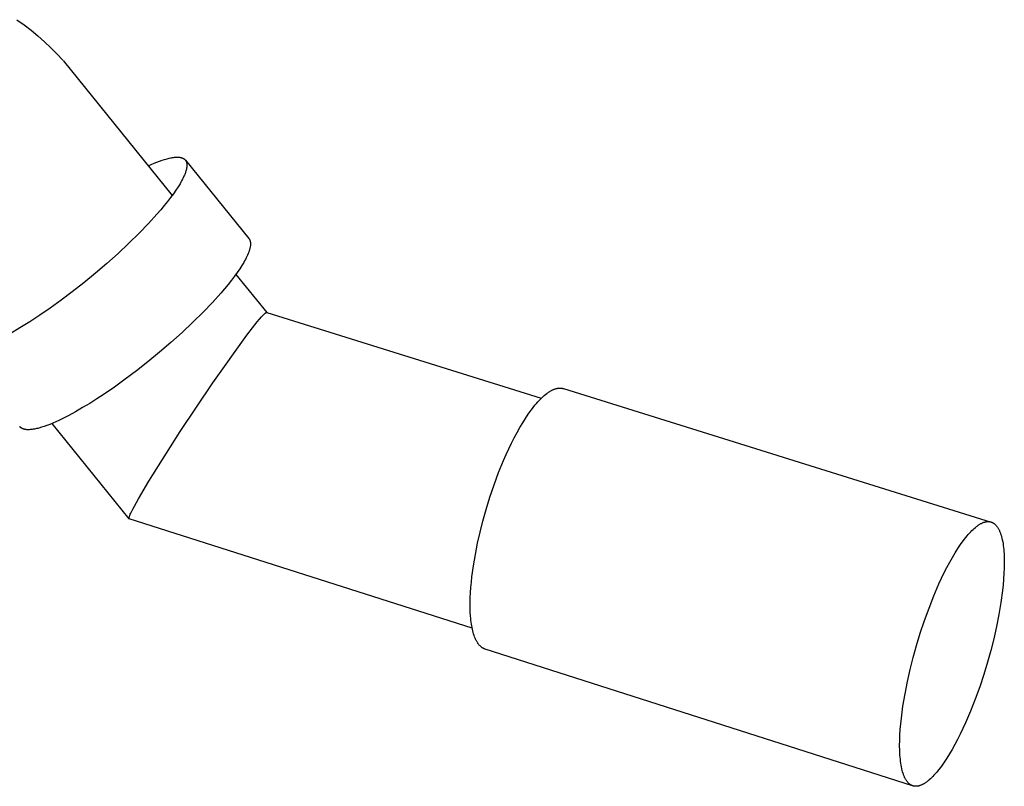
# Model space of a CAD drawing. Units: millimetres. Extents: x -835 to 958, y -901 to 976.
# Drawn here: x -392 to -208, y -901 to -759 of the extents above; entities that cross this region are included whole.
import ezdxf

# ---------------------------------------------------------------- set-up
doc = ezdxf.new("R2010")
doc.units = ezdxf.units.MM
doc.header["$MEASUREMENT"] = 0
doc.layers.add('Default', color=7, linetype='Continuous', true_color=0x000000)

msp = doc.modelspace()

# ---------------------------------------------------------------- linework, layer by layer
at = {"layer": 'Default', "color": 7, "true_color": 0xffffff}
for p, q in [((-392.07, -758.5), (-390.7, -759.48)), ((-390.7, -759.48), (-389.39, -760.48)), ((-389.39, -760.48), (-388.12, -761.52)), ((-388.12, -761.52), (-386.88, -762.61)), ((-386.88, -762.61), (-385.71, -763.72)), ((-385.71, -763.72), (-384.57, -764.86)), ((-384.57, -764.86), (-383.47, -766.04)), ((-383.43, -766.09), (-363.1, -791.22)), ((-366.47, -785.23), (-365.95, -785.02)), ((-365.95, -785.02), (-365.45, -784.83)), ((-365.45, -784.83), (-364.96, -784.66)), ((-364.96, -784.66), (-364.5, -784.51)), ((-364.5, -784.51), (-364.06, -784.38)), ((-364.06, -784.38), (-363.85, -784.33)), ((-363.85, -784.33), (-363.64, -784.28)), ((-363.64, -784.28), (-363.44, -784.24)), ((-363.44, -784.24), (-363.25, -784.2)), ((-363.25, -784.2), (-363.06, -784.16)), ((-363.06, -784.16), (-362.87, -784.14)), ((-362.87, -784.14), (-362.69, -784.12)), ((-362.69, -784.12), (-362.52, -784.1)), ((-362.52, -784.1), (-362.36, -784.09)), ((-362.36, -784.09), (-362.28, -784.09)), ((-362.28, -784.09), (-362.2, -784.09)), ((-362.2, -784.09), (-362.12, -784.09)), ((-362.12, -784.09), (-362.05, -784.09)), ((-362.05, -784.09), (-361.97, -784.09)), ((-361.97, -784.09), (-361.9, -784.1)), ((-361.9, -784.1), (-361.83, -784.1)), ((-361.83, -784.1), (-361.76, -784.11)), ((-361.76, -784.11), (-361.7, -784.12)), ((-361.7, -784.12), (-361.63, -784.13)), ((-361.63, -784.13), (-361.57, -784.14)), ((-361.57, -784.14), (-361.5, -784.15)), ((-361.5, -784.15), (-361.44, -784.17)), ((-361.44, -784.17), (-361.39, -784.18)), ((-361.39, -784.18), (-361.33, -784.2)), ((-361.33, -784.2), (-361.27, -784.22)), ((-361.27, -784.22), (-361.22, -784.24)), ((-361.22, -784.24), (-361.17, -784.26)), ((-361.17, -784.26), (-361.12, -784.28)), ((-361.12, -784.28), (-361.09, -784.29)), ((-361.09, -784.29), (-361.07, -784.3)), ((-361.07, -784.3), (-361.04, -784.32)), ((-361.04, -784.32), (-361.02, -784.33)), ((-361.02, -784.33), (-361, -784.34)), ((-361, -784.34), (-360.97, -784.35)), ((-360.97, -784.35), (-360.95, -784.37)), ((-360.95, -784.37), (-360.93, -784.38)), ((-360.93, -784.38), (-360.91, -784.4)), ((-360.91, -784.4), (-360.89, -784.41)), ((-360.89, -784.41), (-360.87, -784.43)), ((-360.87, -784.43), (-360.85, -784.44)), ((-360.85, -784.44), (-360.83, -784.46)), ((-360.83, -784.46), (-360.81, -784.47)), ((-360.81, -784.47), (-360.79, -784.49)), ((-360.79, -784.49), (-360.77, -784.51)), ((-360.77, -784.51), (-360.75, -784.52)), ((-360.75, -784.52), (-360.73, -784.54)), ((-360.73, -784.54), (-360.72, -784.56)), ((-360.72, -784.56), (-360.7, -784.58)), ((-360.7, -784.58), (-360.68, -784.59)), ((-360.68, -784.59), (-360.67, -784.61)), ((-360.67, -784.61), (-360.65, -784.63)), ((-360.65, -784.63), (-360.64, -784.65)), ((-360.64, -784.65), (-360.62, -784.67)), ((-360.63, -784.66), (-348.82, -799.22)), ((-360.62, -784.67), (-360.61, -784.69)), ((-360.61, -784.69), (-360.59, -784.71)), ((-360.59, -784.71), (-360.58, -784.73)), ((-360.58, -784.73), (-360.57, -784.75)), ((-360.57, -784.75), (-360.55, -784.77)), ((-360.55, -784.77), (-360.54, -784.79)), ((-360.54, -784.79), (-360.53, -784.82)), ((-360.53, -784.82), (-360.52, -784.84)), ((-360.52, -784.84), (-360.51, -784.86)), ((-360.51, -784.86), (-360.5, -784.88)), ((-360.5, -784.88), (-360.49, -784.9)), ((-360.49, -784.9), (-360.48, -784.93)), ((-360.48, -784.93), (-360.47, -784.95)), ((-360.47, -784.95), (-360.46, -784.97)), ((-360.46, -784.97), (-360.45, -785)), ((-360.45, -785), (-360.44, -785.02)), ((-360.44, -785.02), (-360.43, -785.05)), ((-360.43, -785.05), (-360.42, -785.07)), ((-360.42, -785.07), (-360.42, -785.1)), ((-360.42, -785.1), (-360.4, -785.15)), ((-360.4, -785.15), (-360.39, -785.2)), ((-360.39, -785.2), (-360.38, -785.25)), ((-367.56, -785.72), (-367, -785.47)), ((-367, -785.47), (-366.47, -785.23)), ((-360.64, -786.99), (-360.7, -787.14)), ((-360.59, -786.83), (-360.64, -786.99)), ((-360.54, -786.68), (-360.59, -786.83)), ((-360.5, -786.53), (-360.54, -786.68)), ((-360.46, -786.39), (-360.5, -786.53)), ((-360.43, -786.25), (-360.46, -786.39)), ((-360.4, -786.11), (-360.43, -786.25)), ((-360.39, -786.04), (-360.4, -786.11)), ((-360.38, -785.98), (-360.39, -786.04)), ((-360.38, -785.25), (-360.37, -785.31)), ((-360.37, -785.91), (-360.38, -785.98)), ((-360.37, -785.31), (-360.37, -785.36)), ((-360.37, -785.36), (-360.36, -785.42)), ((-360.36, -785.78), (-360.37, -785.85)), ((-360.37, -785.85), (-360.37, -785.91)), ((-360.36, -785.42), (-360.36, -785.48)), ((-360.36, -785.48), (-360.36, -785.54)), ((-360.36, -785.54), (-360.35, -785.6)), ((-360.35, -785.6), (-360.36, -785.66)), ((-360.36, -785.66), (-360.36, -785.72)), ((-360.36, -785.72), (-360.36, -785.78)), ((-361.48, -788.75), (-361.64, -789.03)), ((-361.33, -788.48), (-361.48, -788.75)), ((-361.19, -788.22), (-361.33, -788.48)), ((-361.06, -787.97), (-361.19, -788.22)), ((-360.9, -787.63), (-361.06, -787.97)), ((-360.83, -787.46), (-360.9, -787.63)), ((-360.76, -787.3), (-360.83, -787.46)), ((-360.7, -787.14), (-360.76, -787.3)), ((-362.41, -790.25), (-362.88, -790.91)), ((-362, -789.62), (-362.41, -790.25)), ((-361.64, -789.03), (-362, -789.62)), ((-363.95, -792.35), (-364.57, -793.11)), ((-363.39, -791.61), (-363.95, -792.35)), ((-362.88, -790.91), (-363.39, -791.61)), ((-365.24, -793.91), (-365.95, -794.73)), ((-364.57, -793.11), (-365.24, -793.91)), ((-365.95, -794.73), (-367.52, -796.46)), ((-367.52, -796.46), (-369.27, -798.26)), ((-369.27, -798.26), (-371.16, -800.12)), ((-348.82, -799.22), (-348.8, -799.25)), ((-348.8, -799.25), (-348.77, -799.29)), ((-348.77, -799.29), (-348.75, -799.32)), ((-348.75, -799.32), (-348.73, -799.35)), ((-348.73, -799.35), (-348.71, -799.39)), ((-348.71, -799.39), (-348.69, -799.42)), ((-348.69, -799.42), (-348.67, -799.46)), ((-348.67, -799.46), (-348.65, -799.5)), ((-348.65, -799.5), (-348.64, -799.54)), ((-348.64, -799.54), (-348.62, -799.58)), ((-348.62, -799.58), (-348.61, -799.61)), ((-348.61, -799.61), (-348.59, -799.66)), ((-348.59, -799.66), (-348.58, -799.7)), ((-348.58, -799.7), (-348.57, -799.74)), ((-348.57, -799.74), (-348.56, -799.78)), ((-348.56, -799.78), (-348.55, -799.82)), ((-348.55, -799.82), (-348.54, -799.87)), ((-348.54, -799.87), (-348.53, -799.91)), ((-371.16, -800.12), (-373.17, -802)), ((-348.8, -801.67), (-348.84, -801.8)), ((-348.75, -801.55), (-348.8, -801.67)), ((-348.71, -801.42), (-348.75, -801.55)), ((-348.68, -801.3), (-348.71, -801.42)), ((-348.64, -801.18), (-348.68, -801.3)), ((-348.61, -801.06), (-348.64, -801.18)), ((-348.59, -800.94), (-348.61, -801.06)), ((-348.57, -800.83), (-348.59, -800.94)), ((-348.55, -800.72), (-348.57, -800.83)), ((-348.53, -800.61), (-348.55, -800.72)), ((-348.53, -799.91), (-348.53, -799.96)), ((-348.53, -799.96), (-348.52, -800)), ((-348.52, -800.5), (-348.53, -800.61)), ((-348.52, -800), (-348.52, -800.05)), ((-348.52, -800.05), (-348.51, -800.1)), ((-348.51, -800.4), (-348.52, -800.5)), ((-348.51, -800.1), (-348.51, -800.15)), ((-348.51, -800.15), (-348.51, -800.2)), ((-348.51, -800.2), (-348.51, -800.25)), ((-348.51, -800.25), (-348.51, -800.3)), ((-348.51, -800.3), (-348.51, -800.35)), ((-348.51, -800.35), (-348.51, -800.4)), ((-373.17, -802), (-375.27, -803.88)), ((-349.6, -803.4), (-349.76, -803.69)), ((-349.45, -803.13), (-349.6, -803.4)), ((-349.31, -802.86), (-349.45, -803.13)), ((-349.19, -802.61), (-349.31, -802.86)), ((-349.06, -802.33), (-349.19, -802.61)), ((-348.95, -802.06), (-349.06, -802.33)), ((-348.84, -801.8), (-348.95, -802.06)), ((-375.27, -803.88), (-377.41, -805.71)), ((-350.52, -804.91), (-350.98, -805.58)), ((-350.12, -804.28), (-350.52, -804.91)), ((-349.76, -803.69), (-350.12, -804.28)), ((-377.41, -805.71), (-379.57, -807.48)), ((-352.05, -807.02), (-352.66, -807.79)), ((-351.49, -806.28), (-352.05, -807.02)), ((-350.98, -805.58), (-351.49, -806.28)), ((-351.22, -805.91), (-345.48, -813.01)), ((-379.57, -807.48), (-381.71, -809.16)), ((-353.33, -808.59), (-354.04, -809.42)), ((-352.66, -807.79), (-353.33, -808.59)), ((-383.8, -810.74), (-385.82, -812.19)), ((-381.71, -809.16), (-383.8, -810.74)), ((-354.04, -809.42), (-355.6, -811.15)), ((-385.82, -812.19), (-387.73, -813.51)), ((-355.6, -811.15), (-357.34, -812.97)), ((-387.73, -813.51), (-389.6, -814.74)), ((-357.34, -812.97), (-359.23, -814.83)), ((-347.24, -814.74), (-346.84, -814.25)), ((-346.84, -814.25), (-346.48, -813.85)), ((-346.48, -813.85), (-346.32, -813.67)), ((-346.32, -813.67), (-346.17, -813.51)), ((-346.17, -813.51), (-346.03, -813.37)), ((-346.03, -813.37), (-345.97, -813.31)), ((-345.97, -813.31), (-345.91, -813.26)), ((-345.91, -813.26), (-345.85, -813.21)), ((-345.85, -813.21), (-345.8, -813.16)), ((-345.8, -813.16), (-345.75, -813.12)), ((-345.75, -813.12), (-345.73, -813.11)), ((-345.73, -813.11), (-345.7, -813.09)), ((-345.7, -813.09), (-345.68, -813.08)), ((-345.68, -813.08), (-345.66, -813.06)), ((-345.66, -813.06), (-345.64, -813.05)), ((-345.64, -813.05), (-345.63, -813.05)), ((-345.63, -813.05), (-345.62, -813.04)), ((-345.62, -813.04), (-345.61, -813.04)), ((-345.61, -813.04), (-345.61, -813.03)), ((-345.61, -813.03), (-345.6, -813.03)), ((-345.6, -813.03), (-345.59, -813.02)), ((-345.59, -813.02), (-345.58, -813.02)), ((-345.58, -813.02), (-345.57, -813.02)), ((-345.57, -813.02), (-345.57, -813.01)), ((-345.57, -813.01), (-345.56, -813.01)), ((-345.56, -813.01), (-345.55, -813.01)), ((-345.55, -813.01), (-345.55, -813.01)), ((-345.55, -813.01), (-345.54, -813.01)), ((-345.54, -813.01), (-345.54, -813.01)), ((-345.54, -813.01), (-345.54, -813.01)), ((-345.54, -813.01), (-345.53, -813.01)), ((-345.53, -813.01), (-345.52, -813)), ((-345.53, -813.01), (-345.53, -813.01)), ((-345.52, -813), (-345.52, -813)), ((-345.52, -813), (-345.52, -813)), ((-345.52, -813), (-345.52, -813)), ((-345.52, -813), (-345.52, -813)), ((-345.52, -813), (-345.51, -813)), ((-345.51, -813), (-345.51, -813)), ((-345.51, -813), (-345.51, -813)), ((-345.51, -813), (-345.51, -813)), ((-345.51, -813), (-345.51, -813.01)), ((-345.51, -813.01), (-345.51, -813.01)), ((-345.51, -813.01), (-345.5, -813.01)), ((-345.5, -813.01), (-345.5, -813.01)), ((-345.5, -813.01), (-345.5, -813.01)), ((-345.5, -813.01), (-345.5, -813.01)), ((-345.5, -813.01), (-345.5, -813.01)), ((-345.5, -813.01), (-345.49, -813.01)), ((-345.49, -813.01), (-345.49, -813.01)), ((-345.49, -813.01), (-294.32, -828.98)), ((-391.47, -815.89), (-393.3, -816.96)), ((-389.6, -814.74), (-391.47, -815.89)), ((-359.23, -814.83), (-361.23, -816.71)), ((-349.2, -817.24), (-348.14, -815.86)), ((-348.14, -815.86), (-347.24, -814.74)), ((-361.23, -816.71), (-363.32, -818.59)), ((-355.54, -826.13), (-349.2, -817.24)), ((-363.32, -818.59), (-365.47, -820.43)), ((-365.47, -820.43), (-367.63, -822.2)), ((-367.63, -822.2), (-369.77, -823.88)), ((-371.86, -825.45), (-373.87, -826.9)), ((-369.77, -823.88), (-371.86, -825.45)), ((-373.87, -826.9), (-375.79, -828.21)), ((-361.63, -835.19), (-355.54, -826.13)), ((-292.24, -827.43), (-292.14, -827.39)), ((-292.14, -827.39), (-292.04, -827.34)), ((-292.04, -827.34), (-291.94, -827.3)), ((-291.94, -827.3), (-291.85, -827.27)), ((-291.85, -827.27), (-291.75, -827.24)), ((-291.75, -827.24), (-291.66, -827.21)), ((-291.66, -827.21), (-291.56, -827.18)), ((-291.56, -827.18), (-291.47, -827.16)), ((-291.47, -827.16), (-291.38, -827.14)), ((-291.38, -827.14), (-291.29, -827.12)), ((-291.29, -827.12), (-291.2, -827.11)), ((-291.2, -827.11), (-291.11, -827.1)), ((-291.11, -827.1), (-291.02, -827.09)), ((-291.02, -827.09), (-290.94, -827.08)), ((-290.94, -827.08), (-290.86, -827.08)), ((-290.86, -827.08), (-290.79, -827.08)), ((-290.79, -827.08), (-290.71, -827.09)), ((-290.71, -827.09), (-290.64, -827.09)), ((-290.64, -827.09), (-290.56, -827.1)), ((-290.56, -827.1), (-290.49, -827.11)), ((-290.49, -827.11), (-290.42, -827.12)), ((-290.42, -827.12), (-290.34, -827.14)), ((-290.34, -827.14), (-290.27, -827.16)), ((-290.27, -827.16), (-290.2, -827.18)), ((-290.2, -827.18), (-210.51, -852.02)), ((-377.12, -829.09), (-378.45, -829.93)), ((-375.79, -828.21), (-377.12, -829.09)), ((-294.72, -829.38), (-294.47, -829.13)), ((-294.47, -829.13), (-294.23, -828.89)), ((-294.23, -828.89), (-294, -828.67)), ((-294, -828.67), (-293.76, -828.47)), ((-293.76, -828.47), (-293.54, -828.27)), ((-293.54, -828.27), (-293.31, -828.1)), ((-293.31, -828.1), (-293.2, -828.01)), ((-293.2, -828.01), (-293.09, -827.94)), ((-293.09, -827.94), (-292.98, -827.86)), ((-292.98, -827.86), (-292.87, -827.79)), ((-292.87, -827.79), (-292.76, -827.72)), ((-292.76, -827.72), (-292.66, -827.66)), ((-292.66, -827.66), (-292.55, -827.6)), ((-292.55, -827.6), (-292.45, -827.54)), ((-292.45, -827.54), (-292.34, -827.48)), ((-292.34, -827.48), (-292.24, -827.43)), ((-379.78, -830.73), (-381.09, -831.48)), ((-378.45, -829.93), (-379.78, -830.73)), ((-296.23, -831.21), (-295.97, -830.87)), ((-295.97, -830.87), (-295.71, -830.54)), ((-295.71, -830.54), (-295.46, -830.23)), ((-295.46, -830.23), (-295.21, -829.93)), ((-295.21, -829.93), (-294.96, -829.65)), ((-294.96, -829.65), (-294.72, -829.38)), ((-383.6, -832.81), (-384.2, -833.1)), ((-382.37, -832.18), (-383.6, -832.81)), ((-381.09, -831.48), (-382.37, -832.18)), ((-297.79, -833.56), (-297.27, -832.72)), ((-297.27, -832.72), (-296.74, -831.94)), ((-296.74, -831.94), (-296.23, -831.21)), ((-391.49, -834.28), (-391.51, -834.26)), ((-391.48, -834.3), (-391.49, -834.28)), ((-391.46, -834.32), (-391.48, -834.3)), ((-391.44, -834.34), (-391.46, -834.32)), ((-391.42, -834.36), (-391.44, -834.34)), ((-391.4, -834.38), (-391.42, -834.36)), ((-391.38, -834.39), (-391.4, -834.38)), ((-391.36, -834.41), (-391.38, -834.39)), ((-391.34, -834.43), (-391.36, -834.41)), ((-391.32, -834.45), (-391.34, -834.43)), ((-391.3, -834.46), (-391.32, -834.45)), ((-391.28, -834.48), (-391.3, -834.46)), ((-391.26, -834.5), (-391.28, -834.48)), ((-391.24, -834.51), (-391.26, -834.5)), ((-391.21, -834.53), (-391.24, -834.51)), ((-391.19, -834.54), (-391.21, -834.53)), ((-391.17, -834.56), (-391.19, -834.54)), ((-391.14, -834.57), (-391.17, -834.56)), ((-391.12, -834.58), (-391.14, -834.57)), ((-391.09, -834.6), (-391.12, -834.58)), ((-391.07, -834.61), (-391.09, -834.6)), ((-391.04, -834.62), (-391.07, -834.61)), ((-391.01, -834.64), (-391.04, -834.62)), ((-390.99, -834.65), (-391.01, -834.64)), ((-390.93, -834.67), (-390.99, -834.65)), ((-390.88, -834.69), (-390.93, -834.67)), ((-390.82, -834.71), (-390.88, -834.69)), ((-390.76, -834.73), (-390.82, -834.71)), ((-390.69, -834.75), (-390.76, -834.73)), ((-388.78, -834.72), (-388.99, -834.76)), ((-388.58, -834.68), (-388.78, -834.72)), ((-388.36, -834.64), (-388.58, -834.68)), ((-388.14, -834.58), (-388.36, -834.64)), ((-387.92, -834.52), (-388.14, -834.58)), ((-387.45, -834.39), (-387.92, -834.52)), ((-386.96, -834.23), (-387.45, -834.39)), ((-386.44, -834.05), (-386.96, -834.23)), ((-385.91, -833.84), (-386.44, -834.05)), ((-385.36, -833.61), (-385.91, -833.84)), ((-371.12, -851.41), (-385.49, -833.67)), ((-384.79, -833.37), (-385.36, -833.61)), ((-384.2, -833.1), (-384.79, -833.37)), ((-298.84, -835.37), (-298.32, -834.44)), ((-298.32, -834.44), (-297.79, -833.56)), ((-390.63, -834.76), (-390.69, -834.75)), ((-390.56, -834.78), (-390.63, -834.76)), ((-390.5, -834.79), (-390.56, -834.78)), ((-390.43, -834.8), (-390.5, -834.79)), ((-390.36, -834.81), (-390.43, -834.8)), ((-390.28, -834.82), (-390.36, -834.81)), ((-390.21, -834.83), (-390.28, -834.82)), ((-390.13, -834.83), (-390.21, -834.83)), ((-390.06, -834.83), (-390.13, -834.83)), ((-389.98, -834.84), (-390.06, -834.83)), ((-389.89, -834.84), (-389.98, -834.84)), ((-389.81, -834.84), (-389.89, -834.84)), ((-389.73, -834.83), (-389.81, -834.84)), ((-389.55, -834.82), (-389.73, -834.83)), ((-389.37, -834.81), (-389.55, -834.82)), ((-389.18, -834.79), (-389.37, -834.81)), ((-388.99, -834.76), (-389.18, -834.79)), ((-367.46, -844.41), (-361.63, -835.19)), ((-299.87, -837.35), (-299.36, -836.34)), ((-299.36, -836.34), (-298.84, -835.37)), ((-300.86, -839.47), (-300.37, -838.4)), ((-300.37, -838.4), (-299.87, -837.35)), ((-301.35, -840.57), (-300.86, -839.47)), ((-302.27, -842.82), (-301.35, -840.57)), ((-303.12, -845.12), (-302.27, -842.82)), ((-369.4, -847.7), (-367.46, -844.41)), ((-303.9, -847.41), (-303.12, -845.12)), ((-304.6, -849.68), (-303.9, -847.41)), ((-370.45, -849.63), (-370.14, -849.05)), ((-370.14, -849.05), (-369.4, -847.7)), ((-371.13, -851.22), (-371.12, -851.2)), ((-371.13, -851.25), (-371.13, -851.22)), ((-371.13, -851.27), (-371.13, -851.25)), ((-371.12, -851.17), (-371.11, -851.14)), ((-371.12, -851.2), (-371.12, -851.17)), ((-371.11, -851.14), (-371.1, -851.12)), ((-371.1, -851.12), (-371.08, -851.05)), ((-371.08, -851.05), (-371.06, -850.99)), ((-371.06, -850.99), (-371.04, -850.91)), ((-371.04, -850.91), (-371.01, -850.83)), ((-371.01, -850.83), (-370.97, -850.75)), ((-370.97, -850.75), (-370.9, -850.56)), ((-370.9, -850.56), (-370.8, -850.36)), ((-370.8, -850.36), (-370.7, -850.13)), ((-370.7, -850.13), (-370.45, -849.63)), ((-305.22, -851.88), (-304.6, -849.68)), ((-371.14, -851.28), (-371.13, -851.27)), ((-371.14, -851.29), (-371.14, -851.28)), ((-371.14, -851.3), (-371.14, -851.29)), ((-371.14, -851.31), (-371.14, -851.3)), ((-371.14, -851.32), (-371.14, -851.31)), ((-371.14, -851.33), (-371.14, -851.32)), ((-371.14, -851.34), (-371.14, -851.33)), ((-371.14, -851.35), (-371.14, -851.34)), ((-371.14, -851.36), (-371.14, -851.35)), ((-371.14, -851.35), (-371.14, -851.35)), ((-371.14, -851.35), (-371.14, -851.35)), ((-371.13, -851.36), (-371.14, -851.36)), ((-371.13, -851.37), (-371.13, -851.36)), ((-371.13, -851.38), (-371.13, -851.37)), ((-371.13, -851.37), (-371.13, -851.37)), ((-371.13, -851.37), (-371.13, -851.37)), ((-371.13, -851.39), (-371.13, -851.38)), ((-371.13, -851.38), (-371.13, -851.38)), ((-371.13, -851.38), (-371.13, -851.38)), ((-371.12, -851.4), (-371.13, -851.39)), ((-371.13, -851.39), (-371.13, -851.39)), ((-371.13, -851.39), (-371.13, -851.39)), ((-371.13, -851.39), (-371.13, -851.39)), ((-371.12, -851.41), (-371.12, -851.4)), ((-371.12, -851.4), (-371.12, -851.4)), ((-371.12, -851.4), (-371.12, -851.4)), ((-371.12, -851.4), (-371.12, -851.4)), ((-371.12, -851.4), (-371.12, -851.4)), ((-371.12, -851.4), (-371.12, -851.4)), ((-371.12, -851.4), (-371.12, -851.4)), ((-371.11, -851.41), (-371.12, -851.41)), ((-371.12, -851.41), (-371.12, -851.41)), ((-371.12, -851.41), (-371.12, -851.41)), ((-371.12, -851.41), (-371.12, -851.41)), ((-371.12, -851.41), (-371.12, -851.41)), ((-371.11, -851.42), (-371.11, -851.41)), ((-371.11, -851.41), (-371.11, -851.41)), ((-371.11, -851.41), (-371.11, -851.41)), ((-371.11, -851.41), (-371.11, -851.41)), ((-371.1, -851.42), (-371.11, -851.42)), ((-371.11, -851.42), (-371.11, -851.42)), ((-371.11, -851.42), (-371.11, -851.42)), ((-371.11, -851.42), (-371.11, -851.42)), ((-371.11, -851.42), (-371.11, -851.42)), ((-371.11, -851.42), (-371.11, -851.42)), ((-371.1, -851.43), (-371.1, -851.42)), ((-371.1, -851.42), (-371.1, -851.42)), ((-371.1, -851.42), (-371.1, -851.42)), ((-371.1, -851.42), (-371.1, -851.42)), ((-371.1, -851.42), (-371.1, -851.42)), ((-371.1, -851.42), (-371.1, -851.42)), ((-371.09, -851.43), (-371.1, -851.43)), ((-371.1, -851.43), (-371.1, -851.43)), ((-371.1, -851.43), (-371.1, -851.43)), ((-307.2, -871.8), (-371.09, -851.43)), ((-371.09, -851.43), (-371.09, -851.43)), ((-371.09, -851.43), (-371.09, -851.43)), ((-371.09, -851.43), (-371.09, -851.43)), ((-371.09, -851.43), (-371.09, -851.43)), ((-371.09, -851.43), (-371.09, -851.43)), ((-305.73, -853.91), (-305.22, -851.88)), ((-213.64, -853.2), (-213.43, -853.02)), ((-213.43, -853.02), (-213.22, -852.85)), ((-213.22, -852.85), (-213.12, -852.77)), ((-213.12, -852.77), (-213.01, -852.7)), ((-213.01, -852.7), (-212.91, -852.62)), ((-212.91, -852.62), (-212.81, -852.56)), ((-212.81, -852.56), (-212.71, -852.49)), ((-212.71, -852.49), (-212.62, -852.43)), ((-212.62, -852.43), (-212.52, -852.38)), ((-212.52, -852.38), (-212.42, -852.32)), ((-212.42, -852.32), (-212.33, -852.27)), ((-212.33, -852.27), (-212.23, -852.23)), ((-212.23, -852.23), (-212.14, -852.19)), ((-212.14, -852.19), (-212.05, -852.15)), ((-212.05, -852.15), (-211.96, -852.11)), ((-211.96, -852.11), (-211.87, -852.08)), ((-211.87, -852.08), (-211.78, -852.05)), ((-211.78, -852.05), (-211.7, -852.03)), ((-211.7, -852.03), (-211.61, -852)), ((-211.61, -852), (-211.53, -851.98)), ((-211.53, -851.98), (-211.44, -851.97)), ((-211.44, -851.97), (-211.4, -851.96)), ((-211.4, -851.96), (-211.36, -851.96)), ((-211.36, -851.96), (-211.32, -851.95)), ((-211.32, -851.95), (-211.28, -851.95)), ((-211.28, -851.95), (-211.24, -851.94)), ((-211.24, -851.94), (-211.2, -851.94)), ((-211.2, -851.94), (-211.16, -851.94)), ((-211.16, -851.94), (-211.12, -851.94)), ((-211.12, -851.94), (-211.08, -851.93)), ((-211.08, -851.93), (-211.04, -851.93)), ((-211.04, -851.93), (-211, -851.94)), ((-211, -851.94), (-210.96, -851.94)), ((-210.96, -851.94), (-210.92, -851.94)), ((-210.92, -851.94), (-210.89, -851.94)), ((-210.89, -851.94), (-210.85, -851.95)), ((-210.85, -851.95), (-210.81, -851.95)), ((-210.81, -851.95), (-210.77, -851.96)), ((-210.77, -851.96), (-210.73, -851.96)), ((-210.73, -851.96), (-210.69, -851.97)), ((-210.69, -851.97), (-210.66, -851.98)), ((-210.66, -851.98), (-210.62, -851.99)), ((-210.62, -851.99), (-210.58, -852)), ((-210.58, -852), (-210.54, -852.01)), ((-210.54, -852.01), (-210.51, -852.02)), ((-210.51, -852.02), (-210.47, -852.03)), ((-210.47, -852.03), (-210.43, -852.04)), ((-210.43, -852.04), (-210.4, -852.06)), ((-210.4, -852.06), (-210.36, -852.07)), ((-210.36, -852.07), (-210.32, -852.09)), ((-210.32, -852.09), (-210.29, -852.11)), ((-210.29, -852.11), (-210.25, -852.12)), ((-210.25, -852.12), (-210.21, -852.14)), ((-210.21, -852.14), (-210.18, -852.16)), ((-210.18, -852.16), (-210.14, -852.18)), ((-210.14, -852.18), (-210.11, -852.2)), ((-210.11, -852.2), (-210.07, -852.22)), ((-210.07, -852.22), (-210.04, -852.24)), ((-210.04, -852.24), (-210, -852.27)), ((-210, -852.27), (-209.97, -852.29)), ((-209.97, -852.29), (-209.94, -852.32)), ((-209.94, -852.32), (-209.9, -852.34)), ((-209.9, -852.34), (-209.87, -852.37)), ((-209.87, -852.37), (-209.83, -852.4)), ((-209.83, -852.4), (-209.8, -852.43)), ((-209.8, -852.43), (-209.77, -852.46)), ((-209.77, -852.46), (-209.74, -852.49)), ((-209.74, -852.49), (-209.7, -852.52)), ((-209.7, -852.52), (-209.67, -852.55)), ((-209.67, -852.55), (-209.61, -852.62)), ((-209.61, -852.62), (-209.54, -852.69)), ((-209.54, -852.69), (-209.48, -852.76)), ((-209.48, -852.76), (-209.42, -852.84)), ((-209.42, -852.84), (-209.36, -852.92)), ((-209.36, -852.92), (-209.3, -853.01)), ((-209.3, -853.01), (-209.24, -853.1)), ((-306.2, -855.97), (-305.73, -853.91)), ((-215.48, -855.21), (-215.24, -854.91)), ((-215.24, -854.91), (-215, -854.62)), ((-215, -854.62), (-214.77, -854.34)), ((-214.77, -854.34), (-214.54, -854.09)), ((-214.54, -854.09), (-214.31, -853.84)), ((-214.31, -853.84), (-214.08, -853.61)), ((-214.08, -853.61), (-213.86, -853.4)), ((-213.86, -853.4), (-213.64, -853.2)), ((-209.24, -853.1), (-209.19, -853.19)), ((-209.19, -853.19), (-209.13, -853.29)), ((-209.13, -853.29), (-209.08, -853.39)), ((-209.08, -853.39), (-209.02, -853.5)), ((-209.02, -853.5), (-208.97, -853.61)), ((-208.97, -853.61), (-208.92, -853.72)), ((-208.92, -853.72), (-208.87, -853.83)), ((-208.87, -853.83), (-208.82, -853.95)), ((-208.82, -853.95), (-208.78, -854.08)), ((-208.78, -854.08), (-208.73, -854.21)), ((-208.73, -854.21), (-208.69, -854.34)), ((-208.69, -854.34), (-208.64, -854.47)), ((-208.64, -854.47), (-208.56, -854.76)), ((-208.56, -854.76), (-208.49, -855.05)), ((-306.61, -858.06), (-306.2, -855.97)), ((-216.71, -856.96), (-216.21, -856.22)), ((-216.21, -856.22), (-215.72, -855.54)), ((-215.72, -855.54), (-215.48, -855.21)), ((-208.49, -855.05), (-208.42, -855.36)), ((-208.42, -855.36), (-208.35, -855.69)), ((-208.35, -855.69), (-208.29, -856.03)), ((-208.29, -856.03), (-208.24, -856.39)), ((-208.24, -856.39), (-208.19, -856.75)), ((-208.19, -856.75), (-208.16, -857.14)), ((-306.96, -860.15), (-306.61, -858.06)), ((-217.72, -858.61), (-217.21, -857.76)), ((-217.21, -857.76), (-216.71, -856.96)), ((-208.16, -857.14), (-208.12, -857.53)), ((-208.12, -857.53), (-208.09, -857.94)), ((-208.09, -857.94), (-208.06, -858.8)), ((-307.24, -862.21), (-306.96, -860.15)), ((-218.73, -860.46), (-218.23, -859.52)), ((-218.23, -859.52), (-217.72, -858.61)), ((-208.05, -859.7), (-208.07, -860.64)), ((-208.06, -858.8), (-208.05, -859.7)), ((-307.35, -863.21), (-307.24, -862.21)), ((-219.73, -862.48), (-219.23, -861.45)), ((-219.23, -861.45), (-218.73, -860.46)), ((-208.11, -861.62), (-208.18, -862.64)), ((-208.07, -860.64), (-208.11, -861.62)), ((-307.44, -864.2), (-307.35, -863.21)), ((-221.18, -865.75), (-220.22, -863.55)), ((-220.22, -863.55), (-219.73, -862.48)), ((-208.27, -863.69), (-208.38, -864.77)), ((-208.18, -862.64), (-208.27, -863.69)), ((-307.55, -866.11), (-307.51, -865.17)), ((-307.51, -865.17), (-307.44, -864.2)), ((-222.08, -868.04), (-221.18, -865.75)), ((-208.38, -864.77), (-208.68, -866.98)), ((-307.57, -867.02), (-307.55, -866.11)), ((-307.57, -867.89), (-307.57, -867.02)), ((-208.68, -866.98), (-209.06, -869.23)), ((-307.55, -868.73), (-307.57, -867.89)), ((-307.5, -869.53), (-307.55, -868.73)), ((-307.47, -869.92), (-307.5, -869.53)), ((-222.93, -870.37), (-222.08, -868.04)), ((-209.06, -869.23), (-209.51, -871.5)), ((-307.43, -870.29), (-307.47, -869.92)), ((-307.39, -870.65), (-307.43, -870.29)), ((-307.34, -871.01), (-307.39, -870.65)), ((-307.28, -871.35), (-307.34, -871.01)), ((-307.22, -871.67), (-307.28, -871.35)), ((-223.7, -872.69), (-222.93, -870.37)), ((-307.16, -871.99), (-307.22, -871.67)), ((-307.09, -872.29), (-307.16, -871.99)), ((-307.01, -872.58), (-307.09, -872.29)), ((-306.93, -872.86), (-307.01, -872.58)), ((-306.84, -873.13), (-306.93, -872.86)), ((-306.75, -873.38), (-306.84, -873.13)), ((-224.4, -874.99), (-223.7, -872.69)), ((-209.51, -871.5), (-210.02, -873.74)), ((-306.71, -873.5), (-306.75, -873.38)), ((-306.66, -873.62), (-306.71, -873.5)), ((-306.61, -873.74), (-306.66, -873.62)), ((-306.56, -873.85), (-306.61, -873.74)), ((-306.51, -873.96), (-306.56, -873.85)), ((-306.45, -874.06), (-306.51, -873.96)), ((-306.4, -874.17), (-306.45, -874.06)), ((-306.34, -874.26), (-306.4, -874.17)), ((-306.29, -874.36), (-306.34, -874.26)), ((-306.23, -874.45), (-306.29, -874.36)), ((-306.17, -874.54), (-306.23, -874.45)), ((-306.12, -874.63), (-306.17, -874.54)), ((-306.06, -874.71), (-306.12, -874.63)), ((-306, -874.79), (-306.06, -874.71)), ((-305.93, -874.87), (-306, -874.79)), ((-305.87, -874.94), (-305.93, -874.87)), ((-305.81, -875.01), (-305.87, -874.94)), ((-305.74, -875.08), (-305.81, -875.01)), ((-305.68, -875.14), (-305.74, -875.08)), ((-225.02, -877.22), (-224.4, -874.99)), ((-210.02, -873.74), (-210.57, -875.93)), ((-305.61, -875.2), (-305.68, -875.14)), ((-305.55, -875.26), (-305.61, -875.2)), ((-305.48, -875.32), (-305.55, -875.26)), ((-305.41, -875.37), (-305.48, -875.32)), ((-305.34, -875.42), (-305.41, -875.37)), ((-305.27, -875.46), (-305.34, -875.42)), ((-305.24, -875.49), (-305.27, -875.46)), ((-305.2, -875.51), (-305.24, -875.49)), ((-305.17, -875.53), (-305.2, -875.51)), ((-305.13, -875.55), (-305.17, -875.53)), ((-305.1, -875.56), (-305.13, -875.55)), ((-305.06, -875.58), (-305.1, -875.56)), ((-305.02, -875.6), (-305.06, -875.58)), ((-304.99, -875.62), (-305.02, -875.6)), ((-304.95, -875.63), (-304.99, -875.62)), ((-304.91, -875.65), (-304.95, -875.63)), ((-304.88, -875.66), (-304.91, -875.65)), ((-304.84, -875.68), (-304.88, -875.66)), ((-304.8, -875.69), (-304.84, -875.68)), ((-304.77, -875.7), (-304.8, -875.69)), ((-225.14, -901.12), (-304.77, -875.7)), ((-210.57, -875.93), (-211.19, -878.13)), ((-225.59, -879.45), (-225.02, -877.22)), ((-211.19, -878.13), (-211.87, -880.39)), ((-226.1, -881.72), (-225.59, -879.45)), ((-211.87, -880.39), (-212.64, -882.69)), ((-226.55, -884.02), (-226.1, -881.72)), ((-226.93, -886.31), (-226.55, -884.02)), ((-212.64, -882.69), (-213.46, -884.98)), ((-213.46, -884.98), (-214.35, -887.24)), ((-227.23, -888.54), (-227.09, -887.43)), ((-227.09, -887.43), (-226.93, -886.31)), ((-214.35, -887.24), (-215.29, -889.43)), ((-227.43, -890.68), (-227.34, -889.62)), ((-227.34, -889.62), (-227.23, -888.54)), ((-215.29, -889.43), (-215.78, -890.49)), ((-227.5, -891.71), (-227.43, -890.68)), ((-216.27, -891.51), (-216.76, -892.5)), ((-215.78, -890.49), (-216.27, -891.51)), ((-227.55, -893.64), (-227.54, -892.69)), ((-227.54, -892.69), (-227.5, -891.71)), ((-217.26, -893.45), (-217.77, -894.35)), ((-216.76, -892.5), (-217.26, -893.45)), ((-227.53, -894.54), (-227.55, -893.64)), ((-227.49, -895.4), (-227.53, -894.54)), ((-218.27, -895.2), (-218.77, -896.01)), ((-217.77, -894.35), (-218.27, -895.2)), ((-227.46, -895.8), (-227.49, -895.4)), ((-227.42, -896.2), (-227.46, -895.8)), ((-227.38, -896.58), (-227.42, -896.2)), ((-227.33, -896.94), (-227.38, -896.58)), ((-227.28, -897.3), (-227.33, -896.94)), ((-219.26, -896.76), (-219.75, -897.45)), ((-218.77, -896.01), (-219.26, -896.76)), ((-227.21, -897.63), (-227.28, -897.3)), ((-227.15, -897.96), (-227.21, -897.63)), ((-227.07, -898.26), (-227.15, -897.96)), ((-226.99, -898.55), (-227.07, -898.26)), ((-226.91, -898.83), (-226.99, -898.55)), ((-226.86, -898.96), (-226.91, -898.83)), ((-220.93, -898.93), (-221.16, -899.18)), ((-220.7, -898.66), (-220.93, -898.93)), ((-220.47, -898.38), (-220.7, -898.66)), ((-220.23, -898.09), (-220.47, -898.38)), ((-219.99, -897.78), (-220.23, -898.09)), ((-219.75, -897.45), (-219.99, -897.78)), ((-226.82, -899.09), (-226.86, -898.96)), ((-226.77, -899.22), (-226.82, -899.09)), ((-226.72, -899.34), (-226.77, -899.22)), ((-226.67, -899.45), (-226.72, -899.34)), ((-226.62, -899.57), (-226.67, -899.45)), ((-226.57, -899.68), (-226.62, -899.57)), ((-226.51, -899.78), (-226.57, -899.68)), ((-226.46, -899.88), (-226.51, -899.78)), ((-226.4, -899.98), (-226.46, -899.88)), ((-226.34, -900.07), (-226.4, -899.98)), ((-226.29, -900.16), (-226.34, -900.07)), ((-226.23, -900.25), (-226.29, -900.16)), ((-226.17, -900.33), (-226.23, -900.25)), ((-226.1, -900.41), (-226.17, -900.33)), ((-226.04, -900.49), (-226.1, -900.41)), ((-225.98, -900.56), (-226.04, -900.49)), ((-225.95, -900.59), (-225.98, -900.56)), ((-225.91, -900.62), (-225.95, -900.59)), ((-225.88, -900.66), (-225.91, -900.62)), ((-225.85, -900.69), (-225.88, -900.66)), ((-225.81, -900.72), (-225.85, -900.69)), ((-225.78, -900.75), (-225.81, -900.72)), ((-225.75, -900.78), (-225.78, -900.75)), ((-225.71, -900.8), (-225.75, -900.78)), ((-223.05, -900.77), (-223.15, -900.82)), ((-222.95, -900.71), (-223.05, -900.77)), ((-222.86, -900.65), (-222.95, -900.71)), ((-222.76, -900.58), (-222.86, -900.65)), ((-222.66, -900.52), (-222.76, -900.58)), ((-222.56, -900.45), (-222.66, -900.52)), ((-222.46, -900.37), (-222.56, -900.45)), ((-222.35, -900.29), (-222.46, -900.37)), ((-222.25, -900.21), (-222.35, -900.29)), ((-222.04, -900.03), (-222.25, -900.21)), ((-221.82, -899.84), (-222.04, -900.03)), ((-221.61, -899.64), (-221.82, -899.84)), ((-221.38, -899.42), (-221.61, -899.64)), ((-221.16, -899.18), (-221.38, -899.42)), ((-225.68, -900.83), (-225.71, -900.8)), ((-225.64, -900.86), (-225.68, -900.83)), ((-225.61, -900.88), (-225.64, -900.86)), ((-225.57, -900.9), (-225.61, -900.88)), ((-225.54, -900.93), (-225.57, -900.9)), ((-225.5, -900.95), (-225.54, -900.93)), ((-225.47, -900.97), (-225.5, -900.95)), ((-225.43, -900.99), (-225.47, -900.97)), ((-225.4, -901.01), (-225.43, -900.99)), ((-225.36, -901.03), (-225.4, -901.01)), ((-225.33, -901.05), (-225.36, -901.03)), ((-225.29, -901.06), (-225.33, -901.05)), ((-225.25, -901.08), (-225.29, -901.06)), ((-225.22, -901.09), (-225.25, -901.08)), ((-225.18, -901.11), (-225.22, -901.09)), ((-225.14, -901.12), (-225.18, -901.11)), ((-225.1, -901.14), (-225.14, -901.12)), ((-225.07, -901.15), (-225.1, -901.14)), ((-225.03, -901.16), (-225.07, -901.15)), ((-224.99, -901.17), (-225.03, -901.16)), ((-224.95, -901.18), (-224.99, -901.17)), ((-224.92, -901.19), (-224.95, -901.18)), ((-224.88, -901.19), (-224.92, -901.19)), ((-224.84, -901.2), (-224.88, -901.19)), ((-224.8, -901.21), (-224.84, -901.2)), ((-224.76, -901.21), (-224.8, -901.21)), ((-224.72, -901.21), (-224.76, -901.21)), ((-224.68, -901.22), (-224.72, -901.21)), ((-224.65, -901.22), (-224.68, -901.22)), ((-224.61, -901.22), (-224.65, -901.22)), ((-224.57, -901.22), (-224.61, -901.22)), ((-224.53, -901.22), (-224.57, -901.22)), ((-224.49, -901.22), (-224.53, -901.22)), ((-224.45, -901.22), (-224.49, -901.22)), ((-224.41, -901.22), (-224.45, -901.22)), ((-224.37, -901.22), (-224.41, -901.22)), ((-224.33, -901.21), (-224.37, -901.22)), ((-224.29, -901.21), (-224.33, -901.21)), ((-224.25, -901.21), (-224.29, -901.21)), ((-224.21, -901.2), (-224.25, -901.21)), ((-224.13, -901.19), (-224.21, -901.2)), ((-224.04, -901.17), (-224.13, -901.19)), ((-223.96, -901.15), (-224.04, -901.17)), ((-223.87, -901.13), (-223.96, -901.15)), ((-223.79, -901.1), (-223.87, -901.13)), ((-223.7, -901.07), (-223.79, -901.1)), ((-223.61, -901.04), (-223.7, -901.07)), ((-223.52, -901), (-223.61, -901.04)), ((-223.43, -900.96), (-223.52, -901)), ((-223.34, -900.92), (-223.43, -900.96)), ((-223.24, -900.87), (-223.34, -900.92)), ((-223.15, -900.82), (-223.24, -900.87))]:
    msp.add_line(p, q, dxfattribs=at)

doc.saveas('drawing.dxf')
